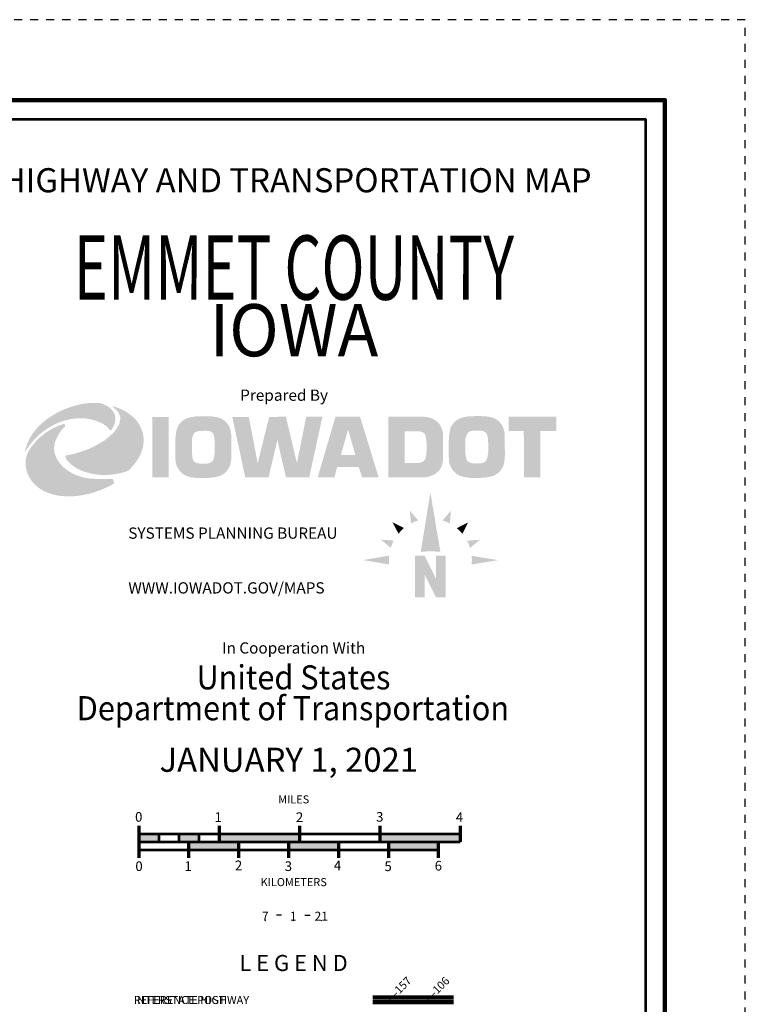
# Model space of a CAD drawing. Extents: x -81.4 to -37.4, y 78.3 to 112.3.
# Drawn here: x -46.5 to -37.4, y 100 to 112.3 of the extents above; entities that cross this region are included whole.
import ezdxf
from ezdxf.enums import TextEntityAlignment as Align

# ---------------------------------------------------------------- set-up
doc = ezdxf.new("R2010")
doc.units = ezdxf.units.MI
doc.header["$MEASUREMENT"] = 0
doc.linetypes.add('DGN Style 3', pattern=[0.07, 0.05, -0.02])
for name, color, linetype, lineweight in [('tdCoDOTLogoBW', 7, 'Continuous', 0), ('tdCoDOTLogoClr', 7, 'Continuous', 0), ('tdCoFrame', 7, 'Continuous', 0), ('tdCoLegendColorEntry', 7, 'Continuous', 0), ('tdCoLegendMilepost', 7, 'Continuous', 0), ('tdCoLegendTitle', 7, 'Continuous', 0), ('tdCoPlotFrame', 7, 'Continuous', 0), ('tdCoTitleBlock', 7, 'Continuous', 0)]:
    doc.layers.add(name, color=color, linetype=linetype, lineweight=lineweight)
doc.styles.add('Style-Century Gothic', font='GOTHIC.TTF')
doc.styles.add('Style-Franklin Gothic Demi', font='FRADM.TTF')
doc.styles.add('Style-Tw Cen MT', font='TCM_____.TTF')
doc.styles.add('Style-Verdana', font='verdana.ttf')

# ---------------------------------------------------------------- blocks, each defined once
blk = doc.blocks.new('Plot Frame 44x34')
at = {"layer": 'tdCoPlotFrame', "color": 1, "linetype": 'DGN Style 3', "lineweight": 30, "flags": 128}
blk.add_lwpolyline([(-0.125, -0.125), (-44.125, -0.125), (-44.125, -34.125), (-0.125, -34.125), (-0.125, -0.125)], close=True, dxfattribs=at)
blk = doc.blocks.new('Logo - Full Color no Tagline')
at = {"layer": 'tdCoDOTLogoClr', "linetype": 'Continuous', "lineweight": 0}
for color, points in [(251, [(0, 0), (0.009, 0.036), (0.029, 0.093), (0.054, 0.148), (0.082, 0.198), (0.114, 0.243), (0.138, 0.272), (0.17, 0.309), (0.199, 0.337), (0.225, 0.36), (0.258, 0.387), (0.29, 0.41), (0.335, 0.44), (0.375, 0.464), (0.436, 0.496), (0.472, 0.513), (0.502, 0.526), (0.526, 0.535), (0.577, 0.553), (0.63, 0.568), (0.686, 0.583), (0.729, 0.591), (0.807, 0.6), (0.86, 0.602), (0.924, 0.6), (0.94, 0.597), (0.972, 0.586), (1.015, 0.567), (1.049, 0.546), (1.073, 0.524), (1.089, 0.505), (1.094, 0.497), (1.109, 0.468), (1.114, 0.432), (1.109, 0.394), (1.086, 0.339), (1.052, 0.295), (0.994, 0.344), (0.927, 0.384), (0.869, 0.409), (0.808, 0.425), (0.766, 0.433), (0.713, 0.435), (0.653, 0.434), (0.581, 0.428), (0.491, 0.406), (0.424, 0.383), (0.362, 0.356), (0.263, 0.297), (0.21, 0.258), (0.153, 0.206), (0.119, 0.172), (0.078, 0.125), (0.049, 0.084), (0.017, 0.032)]), (250, [(0, 0), (0.017, 0.032), (0.049, 0.084), (0.078, 0.125), (0.119, 0.172), (0.153, 0.206), (0.21, 0.258), (0.263, 0.297), (0.362, 0.356), (0.424, 0.383), (0.491, 0.406), (0.581, 0.428), (0.653, 0.434), (0.713, 0.435), (0.766, 0.433), (0.808, 0.425), (0.869, 0.409), (0.927, 0.384), (0.994, 0.344), (1.052, 0.295), (1.086, 0.339), (1.109, 0.394), (1.114, 0.432), (1.109, 0.468), (1.094, 0.497), (1.11, 0.476), (1.122, 0.441), (1.124, 0.397), (1.12, 0.362), (1.104, 0.317), (1.081, 0.278), (1.065, 0.26), (1.037, 0.292), (1.017, 0.313), (1.006, 0.322), (0.993, 0.332), (0.974, 0.344), (0.952, 0.356), (0.902, 0.378), (0.876, 0.387), (0.853, 0.394), (0.817, 0.402), (0.786, 0.408), (0.754, 0.413), (0.694, 0.414), (0.631, 0.413), (0.6, 0.41), (0.569, 0.404), (0.494, 0.387), (0.463, 0.378), (0.427, 0.365), (0.363, 0.336), (0.301, 0.302), (0.242, 0.262), (0.194, 0.226), (0.163, 0.196), (0.091, 0.123), (0.057, 0.079), (0.033, 0.047)]), (17, [(0.932, -0.245), (0.853, -0.237), (0.761, -0.217), (0.689, -0.194), (0.628, -0.164), (0.575, -0.13), (0.528, -0.086), (0.502, -0.056), (0.561, -0.044), (0.628, -0.028), (0.69, -0.009), (0.785, 0.024), (0.859, 0.058), (0.93, 0.097), (0.992, 0.135), (1.052, 0.184), (1.107, 0.236), (1.143, 0.284), (1.169, 0.329), (1.184, 0.376), (1.187, 0.424), (1.177, 0.461), (1.158, 0.496), (1.136, 0.521), (1.103, 0.55), (1.086, 0.561), (1.121, 0.552), (1.182, 0.529), (1.221, 0.511), (1.265, 0.486), (1.298, 0.464), (1.343, 0.428), (1.386, 0.385), (1.409, 0.353), (1.434, 0.31), (1.443, 0.291), (1.461, 0.224), (1.466, 0.189), (1.464, 0.129), (1.459, 0.099), (1.449, 0.065), (1.427, 0.01), (1.381, -0.068), (1.335, -0.127), (1.271, -0.19), (1.204, -0.212), (1.112, -0.234), (1.032, -0.243)]), (251, [(2.742, -0.32), (2.582, 0.427), (2.786, 0.427), (2.897, -0.149), (3.04, 0.427), (3.248, 0.428), (3.385, -0.148), (3.501, 0.428), (3.701, 0.428), (3.538, -0.32), (3.248, -0.32), (3.142, 0.146), (3.032, -0.32)]), (17, [(6.21, -0.318), (6.209, 0.258), (6.021, 0.258), (6.021, 0.43), (6.613, 0.43), (6.613, 0.258), (6.413, 0.258), (6.414, -0.318)]), (251, [(0.545, -0.511), (0.457, -0.51), (0.387, -0.503), (0.322, -0.489), (0.26, -0.469), (0.202, -0.442), (0.142, -0.402), (0.102, -0.367), (0.073, -0.335), (0.055, -0.305), (0.043, -0.28), (0.013, -0.202), (0.01, -0.182), (0.008, -0.153), (0.009, -0.101), (0.017, -0.071), (0.027, -0.039), (0.039, -0.015), (0.052, 0.008), (0.068, 0.034), (0.085, 0.059), (0.101, 0.08), (0.121, 0.104), (0.142, 0.129), (0.167, 0.154), (0.194, 0.177), (0.222, 0.201), (0.253, 0.225), (0.281, 0.244), (0.313, 0.264), (0.359, 0.289), (0.391, 0.304), (0.422, 0.317), (0.461, 0.332), (0.481, 0.338), (0.492, 0.34), (0.473, 0.317), (0.439, 0.276), (0.414, 0.238), (0.394, 0.199), (0.377, 0.154), (0.368, 0.11), (0.365, 0.067), (0.363, 0.037), (0.365, 0.008), (0.372, -0.033), (0.384, -0.067), (0.402, -0.105), (0.432, -0.149), (0.455, -0.175), (0.479, -0.199), (0.497, -0.215), (0.526, -0.237), (0.556, -0.256), (0.587, -0.274), (0.614, -0.287), (0.656, -0.304), (0.699, -0.319), (0.736, -0.329), (0.781, -0.338), (0.837, -0.343), (0.901, -0.346), (1.093, -0.345), (1.036, -0.376), (0.97, -0.41), (0.904, -0.436), (0.805, -0.469), (0.666, -0.5)]), (250, [(0.365, 0.067), (0.368, 0.11), (0.377, 0.154), (0.394, 0.199), (0.414, 0.238), (0.439, 0.276), (0.473, 0.317), (0.492, 0.34), (0.5, 0.316), (0.462, 0.276), (0.431, 0.233), (0.406, 0.19), (0.395, 0.168), (0.385, 0.144), (0.375, 0.122)]), (248, [(0.994, -0.292), (0.936, -0.289), (0.896, -0.285), (0.839, -0.276), (0.794, -0.265), (0.741, -0.25), (0.697, -0.233), (0.647, -0.209), (0.587, -0.169), (0.563, -0.148), (0.515, -0.097), (0.502, -0.056), (0.528, -0.086), (0.575, -0.13), (0.628, -0.164), (0.689, -0.194), (0.761, -0.217), (0.853, -0.237), (0.932, -0.245), (1.032, -0.243), (1.112, -0.234), (1.204, -0.212), (1.271, -0.19), (1.335, -0.127), (1.381, -0.068), (1.427, 0.01), (1.449, 0.065), (1.459, 0.099), (1.464, 0.129), (1.466, 0.189), (1.461, 0.224), (1.443, 0.291), (1.461, 0.244), (1.47, 0.214), (1.474, 0.191), (1.476, 0.165), (1.477, 0.136), (1.475, 0.099), (1.467, 0.048), (1.444, -0.02), (1.433, -0.046), (1.412, -0.084), (1.383, -0.127), (1.347, -0.173), (1.318, -0.206), (1.292, -0.232), (1.258, -0.248), (1.225, -0.257), (1.194, -0.266), (1.159, -0.273), (1.109, -0.283), (1.052, -0.288)]), (250, [(0.532, -0.556), (0.488, -0.555), (0.413, -0.547), (0.34, -0.53), (0.28, -0.51), (0.239, -0.491), (0.191, -0.464), (0.157, -0.439), (0.124, -0.41), (0.089, -0.372), (0.058, -0.324), (0.036, -0.28), (0.022, -0.239), (0.013, -0.202), (0.043, -0.28), (0.055, -0.305), (0.073, -0.335), (0.102, -0.367), (0.142, -0.402), (0.202, -0.442), (0.26, -0.469), (0.322, -0.489), (0.387, -0.503), (0.457, -0.51), (0.545, -0.511), (0.666, -0.5), (0.805, -0.469), (0.904, -0.436), (0.97, -0.41), (1.036, -0.376), (1.093, -0.345), (1.112, -0.394), (1.068, -0.42), (1.019, -0.444), (0.937, -0.48), (0.861, -0.506), (0.793, -0.526), (0.709, -0.543), (0.662, -0.55), (0.619, -0.554), (0.568, -0.555)])]:
    blk.add_hatch(color=color, dxfattribs=at).paths.add_polyline_path(points)
h = blk.add_hatch(color=251, dxfattribs=at)
h.paths.add_polyline_path([(2.135, -0.329), (2.06, -0.317), (2.012, -0.302), (1.979, -0.287), (1.956, -0.268), (1.923, -0.235), (1.901, -0.2), (1.883, -0.16), (1.877, -0.132), (1.874, -0.105), (1.871, -0.04), (1.871, 0.092), (1.874, 0.171), (1.879, 0.213), (1.883, 0.241), (1.894, 0.289), (1.911, 0.323), (1.941, 0.36), (1.972, 0.386), (2.011, 0.407), (2.04, 0.416), (2.07, 0.424), (2.1, 0.429), (2.14, 0.434), (2.232, 0.435), (2.32, 0.433), (2.36, 0.429), (2.399, 0.421), (2.438, 0.408), (2.459, 0.396), (2.481, 0.382), (2.5, 0.365), (2.516, 0.348), (2.535, 0.32), (2.547, 0.296), (2.557, 0.266), (2.564, 0.239), (2.567, 0.212), (2.569, 0.162), (2.57, -0.055), (2.566, -0.108), (2.554, -0.169), (2.533, -0.211), (2.514, -0.239), (2.483, -0.27), (2.459, -0.286), (2.428, -0.303), (2.369, -0.318), (2.327, -0.323), (2.27, -0.327), (2.216, -0.329)])
h.paths.add_polyline_path([(2.169, -0.154), (2.144, -0.149), (2.118, -0.138), (2.105, -0.128), (2.093, -0.113), (2.088, -0.091), (2.084, -0.072), (2.08, -0.037), (2.08, 0.158), (2.087, 0.194), (2.101, 0.222), (2.115, 0.24), (2.13, 0.248), (2.141, 0.251), (2.162, 0.255), (2.213, 0.259), (2.257, 0.26), (2.3, 0.256), (2.325, 0.243), (2.339, 0.23), (2.346, 0.219), (2.354, 0.195), (2.358, 0.16), (2.362, 0.128), (2.362, -0.027), (2.354, -0.076), (2.346, -0.104), (2.337, -0.12), (2.326, -0.132), (2.313, -0.141), (2.293, -0.149), (2.268, -0.154)], flags=16)
h = blk.add_hatch(color=251, dxfattribs=at)
h.paths.add_polyline_path([(3.645, -0.32), (3.865, 0.428), (4.171, 0.428), (4.4, -0.319), (4.196, -0.319), (4.155, -0.193), (3.885, -0.193), (3.853, -0.319)])
h.paths.add_polyline_path([(3.93, -0.046), (4.022, 0.273), (4.114, -0.046)], flags=16)
h = blk.add_hatch(color=17, dxfattribs=at)
h.paths.add_polyline_path([(4.523, -0.319), (4.522, 0.428), (4.947, 0.429), (4.995, 0.426), (5.038, 0.417), (5.069, 0.405), (5.094, 0.392), (5.114, 0.38), (5.131, 0.366), (5.143, 0.354), (5.156, 0.339), (5.165, 0.327), (5.172, 0.314), (5.18, 0.298), (5.188, 0.278), (5.196, 0.253), (5.201, 0.233), (5.204, 0.204), (5.205, -0.049), (5.201, -0.111), (5.197, -0.139), (5.192, -0.16), (5.188, -0.172), (5.184, -0.184), (5.176, -0.2), (5.164, -0.221), (5.156, -0.233), (5.139, -0.249), (5.127, -0.261), (5.111, -0.274), (5.091, -0.286), (5.07, -0.294), (5.05, -0.302), (5.021, -0.311), (5.001, -0.315), (4.972, -0.319), (4.927, -0.319)])
h.paths.add_polyline_path([(4.727, -0.147), (4.726, 0.253), (4.906, 0.253), (4.927, 0.249), (4.959, 0.237), (4.972, 0.225), (4.98, 0.216), (4.988, 0.196), (4.992, 0.175), (4.996, 0.139), (5.001, 0.064), (4.997, -0.017), (4.993, -0.053), (4.984, -0.094), (4.968, -0.119), (4.948, -0.135), (4.919, -0.143), (4.903, -0.147)], flags=16)
h = blk.add_hatch(color=17, dxfattribs=at)
h.paths.add_polyline_path([(5.538, -0.327), (5.463, -0.315), (5.416, -0.3), (5.383, -0.286), (5.359, -0.267), (5.326, -0.234), (5.304, -0.199), (5.286, -0.158), (5.28, -0.131), (5.277, -0.103), (5.274, -0.038), (5.274, 0.093), (5.277, 0.172), (5.282, 0.214), (5.286, 0.242), (5.297, 0.291), (5.314, 0.324), (5.344, 0.361), (5.375, 0.387), (5.414, 0.408), (5.444, 0.418), (5.473, 0.425), (5.503, 0.431), (5.543, 0.435), (5.635, 0.437), (5.724, 0.435), (5.763, 0.43), (5.802, 0.422), (5.841, 0.41), (5.863, 0.397), (5.884, 0.383), (5.904, 0.367), (5.919, 0.349), (5.939, 0.322), (5.95, 0.298), (5.96, 0.268), (5.967, 0.241), (5.971, 0.213), (5.972, 0.163), (5.973, -0.053), (5.969, -0.106), (5.957, -0.167), (5.936, -0.209), (5.917, -0.238), (5.886, -0.268), (5.862, -0.284), (5.832, -0.301), (5.772, -0.316), (5.731, -0.322), (5.673, -0.326), (5.619, -0.327)])
h.paths.add_polyline_path([(5.63, -0.154), (5.566, -0.151), (5.552, -0.147), (5.529, -0.139), (5.509, -0.126), (5.495, -0.1), (5.488, -0.073), (5.482, -0.019), (5.481, 0.076), (5.483, 0.16), (5.491, 0.189), (5.503, 0.219), (5.519, 0.241), (5.531, 0.249), (5.543, 0.253), (5.568, 0.259), (5.596, 0.262), (5.658, 0.262), (5.686, 0.258), (5.707, 0.254), (5.732, 0.242), (5.744, 0.229), (5.755, 0.201), (5.76, 0.176), (5.764, 0.162), (5.767, 0.054), (5.765, -0.028), (5.76, -0.052), (5.756, -0.077), (5.743, -0.113), (5.723, -0.135), (5.706, -0.143), (5.694, -0.147), (5.666, -0.151)], flags=16)
at = {"layer": 'tdCoDOTLogoClr', "color": 251, "linetype": 'Continuous', "lineweight": 0, "extrusion": (0, 0, -1)}
blk.add_solid([(-1.586, 0.426), (-1.79, 0.426), (-1.586, -0.321), (-1.79, -0.321)], dxfattribs=at)
blk = doc.blocks.new('Logo - Black no Tagline')
at = {"layer": 'tdCoDOTLogoBW', "linetype": 'Continuous', "lineweight": 0}
for points in [[(0, 0), (0.009, 0.036), (0.029, 0.093), (0.054, 0.148), (0.082, 0.198), (0.114, 0.243), (0.138, 0.272), (0.17, 0.309), (0.199, 0.337), (0.225, 0.36), (0.258, 0.387), (0.29, 0.41), (0.335, 0.44), (0.375, 0.464), (0.436, 0.496), (0.472, 0.513), (0.502, 0.526), (0.526, 0.535), (0.577, 0.553), (0.63, 0.568), (0.686, 0.583), (0.729, 0.591), (0.807, 0.6), (0.86, 0.602), (0.924, 0.6), (0.94, 0.597), (0.972, 0.586), (1.015, 0.567), (1.049, 0.546), (1.073, 0.524), (1.089, 0.505), (1.094, 0.497), (1.109, 0.468), (1.114, 0.432), (1.109, 0.394), (1.086, 0.339), (1.052, 0.295), (0.994, 0.344), (0.927, 0.384), (0.869, 0.409), (0.808, 0.425), (0.766, 0.433), (0.713, 0.435), (0.653, 0.434), (0.581, 0.428), (0.491, 0.406), (0.424, 0.383), (0.362, 0.356), (0.263, 0.297), (0.21, 0.258), (0.153, 0.206), (0.119, 0.172), (0.078, 0.125), (0.049, 0.084), (0.017, 0.032)], [(0, 0), (0.017, 0.032), (0.049, 0.084), (0.078, 0.125), (0.119, 0.172), (0.153, 0.206), (0.21, 0.258), (0.263, 0.297), (0.362, 0.356), (0.424, 0.383), (0.491, 0.406), (0.581, 0.428), (0.653, 0.434), (0.713, 0.435), (0.766, 0.433), (0.808, 0.425), (0.869, 0.409), (0.927, 0.384), (0.994, 0.344), (1.052, 0.295), (1.086, 0.339), (1.109, 0.394), (1.114, 0.432), (1.109, 0.468), (1.094, 0.497), (1.11, 0.476), (1.122, 0.441), (1.124, 0.397), (1.12, 0.362), (1.104, 0.317), (1.081, 0.278), (1.065, 0.26), (1.037, 0.292), (1.017, 0.313), (1.006, 0.322), (0.993, 0.332), (0.974, 0.344), (0.952, 0.356), (0.902, 0.378), (0.876, 0.387), (0.853, 0.394), (0.817, 0.402), (0.786, 0.408), (0.754, 0.413), (0.694, 0.414), (0.631, 0.413), (0.6, 0.41), (0.569, 0.404), (0.494, 0.387), (0.463, 0.378), (0.427, 0.365), (0.363, 0.336), (0.301, 0.302), (0.242, 0.262), (0.194, 0.226), (0.163, 0.196), (0.091, 0.123), (0.057, 0.079), (0.033, 0.047)], [(0.932, -0.245), (0.853, -0.237), (0.761, -0.217), (0.689, -0.194), (0.628, -0.164), (0.575, -0.13), (0.528, -0.086), (0.502, -0.056), (0.561, -0.044), (0.628, -0.028), (0.69, -0.009), (0.785, 0.024), (0.859, 0.058), (0.93, 0.097), (0.992, 0.135), (1.052, 0.184), (1.107, 0.236), (1.143, 0.284), (1.169, 0.329), (1.184, 0.376), (1.187, 0.424), (1.177, 0.461), (1.158, 0.496), (1.136, 0.521), (1.103, 0.55), (1.086, 0.561), (1.121, 0.552), (1.182, 0.529), (1.221, 0.511), (1.265, 0.486), (1.298, 0.464), (1.343, 0.428), (1.386, 0.385), (1.409, 0.353), (1.434, 0.31), (1.443, 0.291), (1.461, 0.224), (1.466, 0.189), (1.464, 0.129), (1.459, 0.099), (1.449, 0.065), (1.427, 0.01), (1.381, -0.068), (1.335, -0.127), (1.271, -0.19), (1.204, -0.212), (1.112, -0.234), (1.032, -0.243)], [(2.742, -0.32), (2.582, 0.427), (2.786, 0.427), (2.897, -0.149), (3.04, 0.427), (3.248, 0.428), (3.385, -0.148), (3.501, 0.428), (3.701, 0.428), (3.538, -0.32), (3.248, -0.32), (3.142, 0.146), (3.032, -0.32)], [(6.21, -0.318), (6.209, 0.258), (6.021, 0.258), (6.021, 0.43), (6.613, 0.43), (6.613, 0.258), (6.413, 0.258), (6.414, -0.318)], [(0.545, -0.511), (0.457, -0.51), (0.387, -0.503), (0.322, -0.489), (0.26, -0.469), (0.202, -0.442), (0.142, -0.402), (0.102, -0.367), (0.073, -0.335), (0.055, -0.305), (0.043, -0.28), (0.013, -0.202), (0.01, -0.182), (0.008, -0.153), (0.009, -0.101), (0.017, -0.071), (0.027, -0.039), (0.039, -0.015), (0.052, 0.008), (0.068, 0.034), (0.085, 0.059), (0.101, 0.08), (0.121, 0.104), (0.142, 0.129), (0.167, 0.154), (0.194, 0.177), (0.222, 0.201), (0.253, 0.225), (0.281, 0.244), (0.313, 0.264), (0.359, 0.289), (0.391, 0.304), (0.422, 0.317), (0.461, 0.332), (0.481, 0.338), (0.492, 0.34), (0.473, 0.317), (0.439, 0.276), (0.414, 0.238), (0.394, 0.199), (0.377, 0.154), (0.368, 0.11), (0.365, 0.067), (0.363, 0.037), (0.365, 0.008), (0.372, -0.033), (0.384, -0.067), (0.402, -0.105), (0.432, -0.149), (0.455, -0.175), (0.479, -0.199), (0.497, -0.215), (0.526, -0.237), (0.556, -0.256), (0.587, -0.274), (0.614, -0.287), (0.656, -0.304), (0.699, -0.319), (0.736, -0.329), (0.781, -0.338), (0.837, -0.343), (0.901, -0.346), (1.093, -0.345), (1.036, -0.376), (0.97, -0.41), (0.904, -0.436), (0.805, -0.469), (0.666, -0.5)], [(0.365, 0.067), (0.368, 0.11), (0.377, 0.154), (0.394, 0.199), (0.414, 0.238), (0.439, 0.276), (0.473, 0.317), (0.492, 0.34), (0.5, 0.316), (0.462, 0.276), (0.431, 0.233), (0.406, 0.19), (0.395, 0.168), (0.385, 0.144), (0.375, 0.122)], [(0.994, -0.292), (0.936, -0.289), (0.896, -0.285), (0.839, -0.276), (0.794, -0.265), (0.741, -0.25), (0.697, -0.233), (0.647, -0.209), (0.587, -0.169), (0.563, -0.148), (0.515, -0.097), (0.502, -0.056), (0.528, -0.086), (0.575, -0.13), (0.628, -0.164), (0.689, -0.194), (0.761, -0.217), (0.853, -0.237), (0.932, -0.245), (1.032, -0.243), (1.112, -0.234), (1.204, -0.212), (1.271, -0.19), (1.335, -0.127), (1.381, -0.068), (1.427, 0.01), (1.449, 0.065), (1.459, 0.099), (1.464, 0.129), (1.466, 0.189), (1.461, 0.224), (1.443, 0.291), (1.461, 0.244), (1.47, 0.214), (1.474, 0.191), (1.476, 0.165), (1.477, 0.136), (1.475, 0.099), (1.467, 0.048), (1.444, -0.02), (1.433, -0.046), (1.412, -0.084), (1.383, -0.127), (1.347, -0.173), (1.318, -0.206), (1.292, -0.232), (1.258, -0.248), (1.225, -0.257), (1.194, -0.266), (1.159, -0.273), (1.109, -0.283), (1.052, -0.288)], [(0.532, -0.556), (0.488, -0.555), (0.413, -0.547), (0.34, -0.53), (0.28, -0.51), (0.239, -0.491), (0.191, -0.464), (0.157, -0.439), (0.124, -0.41), (0.089, -0.372), (0.058, -0.324), (0.036, -0.28), (0.022, -0.239), (0.013, -0.202), (0.043, -0.28), (0.055, -0.305), (0.073, -0.335), (0.102, -0.367), (0.142, -0.402), (0.202, -0.442), (0.26, -0.469), (0.322, -0.489), (0.387, -0.503), (0.457, -0.51), (0.545, -0.511), (0.666, -0.5), (0.805, -0.469), (0.904, -0.436), (0.97, -0.41), (1.036, -0.376), (1.093, -0.345), (1.112, -0.394), (1.068, -0.42), (1.019, -0.444), (0.937, -0.48), (0.861, -0.506), (0.793, -0.526), (0.709, -0.543), (0.662, -0.55), (0.619, -0.554), (0.568, -0.555)]]:
    blk.add_hatch(color=7, dxfattribs=at).paths.add_polyline_path(points)
h = blk.add_hatch(color=7, dxfattribs=at)
h.paths.add_polyline_path([(2.135, -0.329), (2.06, -0.317), (2.012, -0.302), (1.979, -0.287), (1.956, -0.268), (1.923, -0.235), (1.901, -0.2), (1.883, -0.16), (1.877, -0.132), (1.874, -0.105), (1.871, -0.04), (1.871, 0.092), (1.874, 0.171), (1.879, 0.213), (1.883, 0.241), (1.894, 0.289), (1.911, 0.323), (1.941, 0.36), (1.972, 0.386), (2.011, 0.407), (2.04, 0.416), (2.07, 0.424), (2.1, 0.429), (2.14, 0.434), (2.232, 0.435), (2.32, 0.433), (2.36, 0.429), (2.399, 0.421), (2.438, 0.408), (2.459, 0.396), (2.481, 0.382), (2.5, 0.365), (2.516, 0.348), (2.535, 0.32), (2.547, 0.296), (2.557, 0.266), (2.564, 0.239), (2.567, 0.212), (2.569, 0.162), (2.57, -0.055), (2.566, -0.108), (2.554, -0.169), (2.533, -0.211), (2.514, -0.239), (2.483, -0.27), (2.459, -0.286), (2.428, -0.303), (2.369, -0.318), (2.327, -0.323), (2.27, -0.327), (2.216, -0.329)])
h.paths.add_polyline_path([(2.169, -0.154), (2.144, -0.149), (2.118, -0.138), (2.105, -0.128), (2.093, -0.113), (2.088, -0.091), (2.084, -0.072), (2.08, -0.037), (2.08, 0.158), (2.087, 0.194), (2.101, 0.222), (2.115, 0.24), (2.13, 0.248), (2.141, 0.251), (2.162, 0.255), (2.213, 0.259), (2.257, 0.26), (2.3, 0.256), (2.325, 0.243), (2.339, 0.23), (2.346, 0.219), (2.354, 0.195), (2.358, 0.16), (2.362, 0.128), (2.362, -0.027), (2.354, -0.076), (2.346, -0.104), (2.337, -0.12), (2.326, -0.132), (2.313, -0.141), (2.293, -0.149), (2.268, -0.154)], flags=16)
h = blk.add_hatch(color=7, dxfattribs=at)
h.paths.add_polyline_path([(3.645, -0.32), (3.865, 0.428), (4.171, 0.428), (4.4, -0.319), (4.196, -0.319), (4.155, -0.193), (3.885, -0.193), (3.853, -0.319)])
h.paths.add_polyline_path([(3.93, -0.046), (4.022, 0.273), (4.114, -0.046)], flags=16)
h = blk.add_hatch(color=7, dxfattribs=at)
h.paths.add_polyline_path([(4.523, -0.319), (4.522, 0.428), (4.947, 0.429), (4.995, 0.426), (5.038, 0.417), (5.069, 0.405), (5.094, 0.392), (5.114, 0.38), (5.131, 0.366), (5.143, 0.354), (5.156, 0.339), (5.165, 0.327), (5.172, 0.314), (5.18, 0.298), (5.188, 0.278), (5.196, 0.253), (5.201, 0.233), (5.204, 0.204), (5.205, -0.049), (5.201, -0.111), (5.197, -0.139), (5.192, -0.16), (5.188, -0.172), (5.184, -0.184), (5.176, -0.2), (5.164, -0.221), (5.156, -0.233), (5.139, -0.249), (5.127, -0.261), (5.111, -0.274), (5.091, -0.286), (5.07, -0.294), (5.05, -0.302), (5.021, -0.311), (5.001, -0.315), (4.972, -0.319), (4.927, -0.319)])
h.paths.add_polyline_path([(4.727, -0.147), (4.726, 0.253), (4.906, 0.253), (4.927, 0.249), (4.959, 0.237), (4.972, 0.225), (4.98, 0.216), (4.988, 0.196), (4.992, 0.175), (4.996, 0.139), (5.001, 0.064), (4.997, -0.017), (4.993, -0.053), (4.984, -0.094), (4.968, -0.119), (4.948, -0.135), (4.919, -0.143), (4.903, -0.147)], flags=16)
h = blk.add_hatch(color=7, dxfattribs=at)
h.paths.add_polyline_path([(5.538, -0.327), (5.463, -0.315), (5.416, -0.3), (5.383, -0.286), (5.359, -0.267), (5.326, -0.234), (5.304, -0.199), (5.286, -0.158), (5.28, -0.131), (5.277, -0.103), (5.274, -0.038), (5.274, 0.093), (5.277, 0.172), (5.282, 0.214), (5.286, 0.242), (5.297, 0.291), (5.314, 0.324), (5.344, 0.361), (5.375, 0.387), (5.414, 0.408), (5.444, 0.418), (5.473, 0.425), (5.503, 0.431), (5.543, 0.435), (5.635, 0.437), (5.724, 0.435), (5.763, 0.43), (5.802, 0.422), (5.841, 0.41), (5.863, 0.397), (5.884, 0.383), (5.904, 0.367), (5.919, 0.349), (5.939, 0.322), (5.95, 0.298), (5.96, 0.268), (5.967, 0.241), (5.971, 0.213), (5.972, 0.163), (5.973, -0.053), (5.969, -0.106), (5.957, -0.167), (5.936, -0.209), (5.917, -0.238), (5.886, -0.268), (5.862, -0.284), (5.832, -0.301), (5.772, -0.316), (5.731, -0.322), (5.673, -0.326), (5.619, -0.327)])
h.paths.add_polyline_path([(5.63, -0.154), (5.566, -0.151), (5.552, -0.147), (5.529, -0.139), (5.509, -0.126), (5.495, -0.1), (5.488, -0.073), (5.482, -0.019), (5.481, 0.076), (5.483, 0.16), (5.491, 0.189), (5.503, 0.219), (5.519, 0.241), (5.531, 0.249), (5.543, 0.253), (5.568, 0.259), (5.596, 0.262), (5.658, 0.262), (5.686, 0.258), (5.707, 0.254), (5.732, 0.242), (5.744, 0.229), (5.755, 0.201), (5.76, 0.176), (5.764, 0.162), (5.767, 0.054), (5.765, -0.028), (5.76, -0.052), (5.756, -0.077), (5.743, -0.113), (5.723, -0.135), (5.706, -0.143), (5.694, -0.147), (5.666, -0.151)], flags=16)
at = {"layer": 'tdCoDOTLogoBW', "color": 7, "linetype": 'Continuous', "lineweight": 0, "extrusion": (0, 0, -1)}
blk.add_solid([(-1.586, 0.426), (-1.79, 0.426), (-1.586, -0.321), (-1.79, -0.321)], dxfattribs=at)
blk = doc.blocks.new('NorthArrow')
at = {"layer": 'tdCoLegendTitle', "linetype": 'Continuous', "lineweight": 0}
blk.add_hatch(color=7, dxfattribs=at).paths.add_polyline_path([(-0.193, -0.574), (-0.193, -0.056), (-0.072, -0.056), (0.07, -0.34), (0.07, -0.299), (0.07, -0.056), (0.191, -0.056), (0.191, -0.574), (0.07, -0.574), (-0.072, -0.289), (-0.072, -0.345), (-0.072, -0.574)])
at = {"layer": 'tdCoLegendTitle', "color": 7, "linetype": 'Continuous', "lineweight": 0}
for points in [[(0.124, -0.006), (0, 0.732), (0, 0), (-0.12, -0.006)], [(0.243, 0.346), (0.255, 0.505), (0.198, 0.367), (0.152, 0.383)], [(0.399, 0.219), (0.471, 0.36), (0.365, 0.255), (0.329, 0.287)], [(0.514, -0.165), (0.842, -0.11), (0.517, -0.11), (0.514, -0.057)]]:
    blk.add_solid(points, dxfattribs=at)
at = {"layer": 'tdCoLegendTitle', "color": 7, "linetype": 'Continuous', "lineweight": 0, "extrusion": (0, 0, -1)}
for points in [[(0.151, 0.384), (0.255, 0.505), (0.198, 0.367), (0.241, 0.346)], [(0.329, 0.289), (0.471, 0.36), (0.365, 0.255), (0.397, 0.219)], [(0.457, 0.133), (0.615, 0.144), (0.477, 0.087), (0.493, 0.042)], [(-0.495, 0.041), (-0.615, 0.144), (-0.477, 0.087), (-0.456, 0.131)], [(0.514, -0.055), (0.842, -0.11), (0.517, -0.11), (0.514, -0.164)]]:
    blk.add_solid(points, dxfattribs=at)

msp = doc.modelspace()

# ---------------------------------------------------------------- linework, layer by layer
at = {"layer": 'tdCoFrame', "color": 7, "linetype": 'Continuous', "lineweight": 211, "flags": 128}
msp.add_lwpolyline([(-74.429, 111.258), (-38.429, 111.258), (-38.429, 79.258), (-74.429, 79.258), (-74.429, 111.258)], close=True, dxfattribs=at)
at = {"layer": 'tdCoFrame', "color": 7, "linetype": 'Continuous', "lineweight": 53, "flags": 128}
msp.add_lwpolyline([(-74.189, 111.018), (-38.669, 111.018), (-38.669, 79.498), (-74.189, 79.498), (-74.189, 111.018)], close=True, dxfattribs=at)
at = {"layer": 'tdCoLegendColorEntry', "color": 204, "linetype": 'Continuous', "lineweight": 140}
for p, q in [((-42.066, 100.086), (-41.062, 100.086)), ((-42.066, 100.086), (-41.062, 100.086)), ((-42.066, 100.026), (-41.062, 100.026)), ((-42.066, 100.026), (-41.062, 100.026))]:
    msp.add_line(p, q, dxfattribs=at)
at = {"layer": 'tdCoLegendTitle', "color": 7, "linetype": 'Continuous', "lineweight": 70}
for p, q in [((-44.978, 102.222), (-44.978, 101.822)), ((-43.978, 102.222), (-43.978, 102.022)), ((-42.978, 102.222), (-42.978, 102.022)), ((-41.978, 102.222), (-41.978, 102.022)), ((-40.978, 102.222), (-40.978, 102.022)), ((-44.357, 102.022), (-44.357, 101.822)), ((-43.735, 102.022), (-43.735, 101.822)), ((-43.114, 102.022), (-43.114, 101.822)), ((-42.493, 102.022), (-42.493, 101.822)), ((-41.871, 102.022), (-41.871, 101.822)), ((-41.25, 102.022), (-41.25, 101.822))]:
    msp.add_line(p, q, dxfattribs=at)
at = {"layer": 'tdCoLegendTitle', "color": 7, "linetype": 'Continuous', "lineweight": 53}
for p, q in [((-44.978, 102.122), (-40.978, 102.122)), ((-44.728, 102.122), (-44.728, 102.022)), ((-44.478, 102.122), (-44.478, 102.022)), ((-44.228, 102.122), (-44.228, 102.022)), ((-44.978, 102.022), (-40.978, 102.022)), ((-44.978, 101.922), (-41.25, 101.922))]:
    msp.add_line(p, q, dxfattribs=at)
at = {"layer": 'tdCoLegendTitle', "color": 7, "linetype": 'Continuous', "lineweight": 30}
for p, q in [((-43.201, 101.109), (-43.263, 101.109)), ((-42.909, 101.109), (-42.846, 101.109))]:
    msp.add_line(p, q, dxfattribs=at)
at = {"layer": 'tdCoLegendTitle', "color": 7, "linetype": 'Continuous', "lineweight": 0, "flags": 128}
msp.add_lwpolyline([(-43.046, 109.039), (-43.046, 109.039)], dxfattribs=at)
at = {"layer": 'tdCoLegendTitle', "color": 5, "linetype": 'Continuous', "lineweight": 0}
for p in [(-43.403, 101.042), (-43.055, 101.042), (-42.706, 101.042)]:
    msp.add_point(p, dxfattribs=at)
at = {"layer": 'tdCoLegendTitle', "color": 7, "linetype": 'Continuous', "lineweight": 53, "extrusion": (0, 0, -1)}
for points in [[(44.978, 102.122), (44.728, 102.122), (44.978, 102.022), (44.728, 102.022)], [(44.478, 102.122), (44.228, 102.122), (44.478, 102.022), (44.228, 102.022)], [(44.357, 102.022), (43.735, 102.022), (44.357, 101.922), (43.735, 101.922)], [(43.114, 102.022), (42.493, 102.022), (43.114, 101.922), (42.493, 101.922)], [(41.871, 102.022), (41.25, 102.022), (41.871, 101.922), (41.25, 101.922)]]:
    msp.add_solid(points, dxfattribs=at)
at = {"layer": 'tdCoLegendTitle', "color": 7, "linetype": 'Continuous', "lineweight": 53}
for points in [[(-43.978, 102.022), (-42.978, 102.022), (-43.978, 102.122), (-42.978, 102.122)], [(-41.978, 102.022), (-40.978, 102.022), (-41.978, 102.122), (-40.978, 102.122)]]:
    msp.add_solid(points, dxfattribs=at)

# ---------------------------------------------------------------- block references
at = {"layer": 'tdCoDOTLogoBW', "color": 7, "linetype": 'Continuous', "lineweight": 0}
msp.add_blockref('Logo - Black no Tagline', (-46.394, 106.88), dxfattribs=at)
at = {"layer": 'tdCoDOTLogoClr', "color": 251, "linetype": 'Continuous', "lineweight": 0}
msp.add_blockref('Logo - Full Color no Tagline', (-46.394, 106.886), dxfattribs=at)
at = {"layer": 'tdCoLegendTitle', "color": 7, "linetype": 'Continuous', "lineweight": 0}
msp.add_blockref('NorthArrow', (-41.348, 105.64), dxfattribs=at)
at = {"layer": 'tdCoPlotFrame', "color": 1, "linetype": 'DGN Style 3', "lineweight": 30}
msp.add_blockref('Plot Frame 44x34', (-37.304, 112.383), dxfattribs=at)

# ---------------------------------------------------------------- texts
at = {"layer": 'tdCoLegendColorEntry', "color": 7, "linetype": 'Continuous', "lineweight": 0, "style": 'Style-Tw Cen MT'}
msp.add_text('INTERSTATE HIGHWAY', height=0.1, rotation=0, dxfattribs=at).set_placement((-45.038, 100.053), align=Align.MIDDLE_LEFT)
at = {"layer": 'tdCoLegendMilepost', "color": 1, "linetype": 'Continuous', "lineweight": 106, "style": 'Style-Verdana'}
msp.add_text('‒‒157', height=0.1, rotation=45, dxfattribs=at).set_placement((-41.873, 100.053), align=Align.MIDDLE_LEFT)
msp.add_text('‒‒157', height=0.1, rotation=45, dxfattribs=at).set_placement((-41.873, 100.053), align=Align.MIDDLE_LEFT)
at = {"layer": 'tdCoLegendMilepost', "color": 204, "linetype": 'Continuous', "lineweight": 140, "style": 'Style-Verdana'}
msp.add_text('‒‒106', height=0.1, rotation=45, dxfattribs=at).set_placement((-41.4, 100.053), align=Align.MIDDLE_LEFT)
msp.add_text('‒‒106', height=0.1, rotation=45, dxfattribs=at).set_placement((-41.4, 100.053), align=Align.MIDDLE_LEFT)
at = {"layer": 'tdCoLegendMilepost', "color": 7, "linetype": 'Continuous', "lineweight": 0, "style": 'Style-Tw Cen MT'}
msp.add_text('REFERENCE POST', height=0.1, dxfattribs=at).set_placement((-45.038, 100.053), align=Align.MIDDLE_LEFT)
msp.add_text('REFERENCE POST', height=0.1, dxfattribs=at).set_placement((-45.038, 100.053), align=Align.MIDDLE_LEFT)
at = {"layer": 'tdCoLegendTitle', "color": 7, "linetype": 'Continuous', "lineweight": 0, "style": 'Style-Tw Cen MT', "width": 0.939224}
msp.add_text('IOWA', height=0.65, dxfattribs=at).set_placement((-43.046, 108.392), align=Align.MIDDLE_CENTER)
at = {"layer": 'tdCoLegendTitle', "color": 7, "linetype": 'Continuous', "lineweight": 0}
for s, height, style, p in [('Prepared By', 0.14, 'Style-Tw Cen MT', (-43.169, 107.583)), ('SYSTEMS PLANNING BUREAU', 0.14, 'Style-Tw Cen MT', (-43.806, 105.866)), ('WWW.IOWADOT.GOV/MAPS', 0.14, 'Style-Tw Cen MT', (-43.886, 105.184)), ('In Cooperation With', 0.14, 'Style-Tw Cen MT', (-43.05, 104.436)), ('JANUARY 1, 2021', 0.3, 'Style-Tw Cen MT', (-43.11, 103.044)), ('MILES', 0.1, 'Style-Century Gothic', (-43.049, 102.551)), ('KILOMETERS', 0.1, 'Style-Century Gothic', (-43.049, 101.521))]:
    msp.add_text(s, height=height, dxfattribs=dict(at, style=style)).set_placement(p, align=Align.MIDDLE_CENTER)
at = {"layer": 'tdCoLegendTitle', "color": 7, "linetype": 'Continuous', "lineweight": 0, "style": 'Style-Century Gothic'}
for s, rotation, p in [('0', 0.0004, (-44.978, 102.273)), ('1', 0.0003, (-43.989, 102.27)), ('2', 0.0011, (-42.976, 102.27)), ('3', 0.0018, (-41.978, 102.273)), ('4', 0.0026, (-40.985, 102.27))]:
    msp.add_text(s, height=0.12, rotation=rotation, dxfattribs=at).set_placement(p, align=Align.CENTER)
for s, rotation, p in [('0', 0.0004, (-44.974, 101.779)), ('1', 0, (-44.363, 101.779)), ('2', 0.0005, (-43.735, 101.789)), ('3', 0.001, (-43.115, 101.779)), ('4', 0.0014, (-42.503, 101.789)), ('5', 0.0019, (-41.874, 101.778)), ('6', 0.0024, (-41.249, 101.785))]:
    msp.add_text(s, height=0.12, rotation=rotation, dxfattribs=at).set_placement(p, align=Align.TOP_CENTER)
at = {"layer": 'tdCoLegendTitle', "color": 7, "linetype": 'Continuous', "lineweight": 0, "style": 'Style-Tw Cen MT'}
msp.add_text('L E G E N D', height=0.2, rotation=360, dxfattribs=at).set_placement((-43.051, 100.514), align=Align.MIDDLE_CENTER)
at = {"layer": 'tdCoLegendTitle', "color": 7, "linetype": 'Continuous', "lineweight": 0, "char_height": 0.3, "attachment_point": 5, "line_spacing_factor": 0.6, "style": 'Style-Tw Cen MT'}
for s, insert in [('\\T1.054;HIGHWAY AND TRANSPORTATION MAP', (-43.012, 110.259)), ('\\H1x;\\W0.933333;\\T1.027;United States', (-43.052, 104.07)), ('\\H1x;\\W0.933333;\\T1.027;Department of Transportation', (-43.059, 103.686))]:
    msp.add_mtext(s, dxfattribs=dict(at, insert=insert))
at = {"layer": 'tdCoTitleBlock', "color": 178, "linetype": 'Continuous', "lineweight": 0, "style": 'Style-Century Gothic'}
for s, rotation, p in [('7', 359.9665, (-43.403, 101.042)), ('1', 359.9668, (-43.055, 101.042)), ('21', 359.9671, (-42.706, 101.042))]:
    msp.add_text(s, height=0.11, rotation=rotation, dxfattribs=at).set_placement(p, align=Align.CENTER)
at = {"layer": 'tdCoTitleBlock', "color": 7, "linetype": 'Continuous', "lineweight": 0, "insert": (-43.046, 108.772), "char_height": 0.8, "attachment_point": 8, "rotation": 359.9668, "line_spacing_factor": 0.6, "style": 'Style-Franklin Gothic Demi'}
msp.add_mtext('\\H1x;\\W0.6625;\\T1.010;EMMET COUNTY', dxfattribs=at)

doc.saveas('drawing.dxf')
